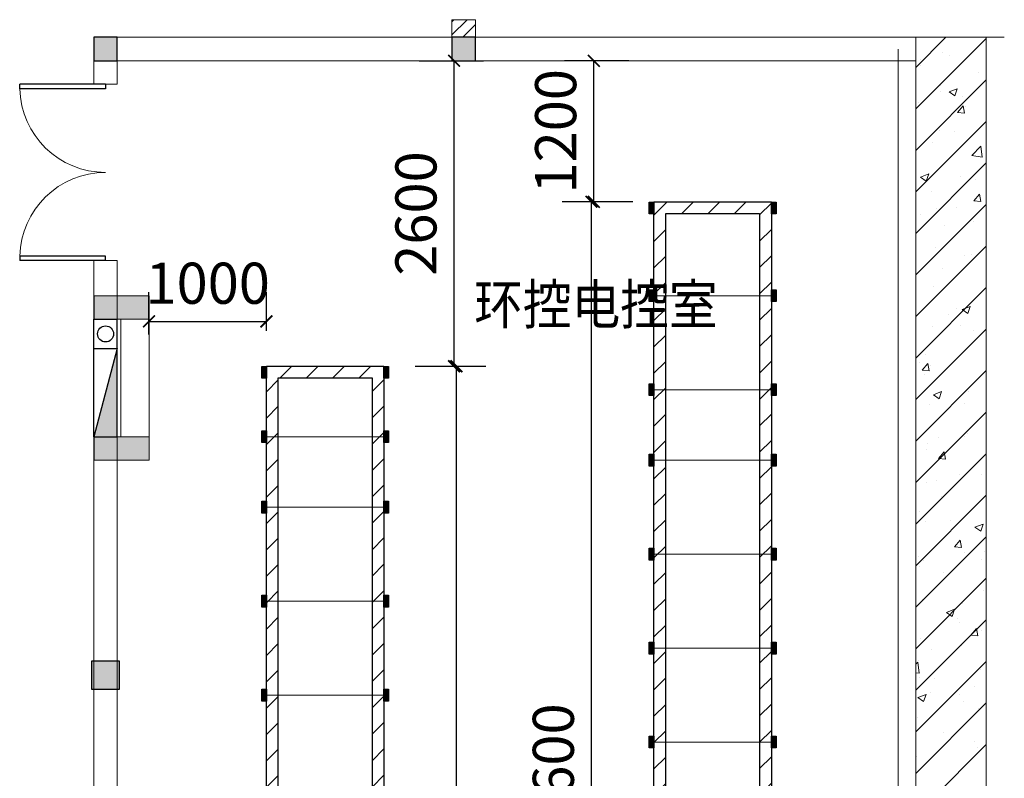
# Model space of a CAD drawing. Extents: x -748038 to 71573, y -76529 to 1158350.
# Drawn here: x -493327 to -484942, y 1014099 to 1020557 of the extents above; entities that cross this region are included whole.
import ezdxf

# ---------------------------------------------------------------- set-up
doc = ezdxf.new("R2010")
doc.units = 0
doc.header["$LTSCALE"] = 1000
doc.header["$MEASUREMENT"] = 0
doc.linetypes.add('CONTINOUS', pattern=[0])
doc.layers.get('0').update_dxf_attribs({"linetype": 'CONTINUOUS'})
doc.layers.get('Defpoints').update_dxf_attribs({"linetype": 'CONTINUOUS'})
for name, color, linetype in [('0-DZ', 7, 'CONTINUOUS'), ('COLUMN', 4, 'CONTINUOUS'), ('DOOR_FIRE', 4, 'CONTINUOUS'), ('gps-XHS', 1, 'CONTINUOUS'), ('GPS沟槽孔洞', 6, 'CONTINUOUS'), ('PUB_HATCH', 8, 'CONTINUOUS')]:
    doc.layers.add(name, color=color, linetype=linetype)
for name, color, linetype, lineweight in [('000填充', 8, 'CONTINUOUS', 0), ('000尺寸、文字', 3, 'CONTINUOUS', 0), ('000砌体墙', 30, 'CONTINUOUS', 9), ('000结构墙', 31, 'CONTINUOUS', 0), ('000装修墙', 242, 'CONTINUOUS', 0), ('000设备', 8, 'CONTINUOUS', 0)]:
    doc.layers.add(name, color=color, linetype=linetype, lineweight=lineweight)
doc.styles.add('_TCH_DIM', font='SIMPLEX', dxfattribs={"bigfont": 'GBCBIG'})
doc.styles.get("Standard").update_dxf_attribs({"font": 'gbenor.shx', "bigfont": 'gbcbig.shx'})
doc.dimstyles.get("Standard").update_dxf_attribs({"dimscale": 100, "dimtxt": 3.5, "dimasz": 1, "dimexe": 2.5, "dimexo": 3, "dimgap": 1.5, "dimtad": 1, "dimdec": 0, "dimzin": 0, "dimdsep": 46, "dimtxsty": 'Standard', "dimblk": 'ARCHTICK', "dimcen": 0.09, "dimadec": 0, "dimazin": 0, "dimtfac": 1, "dimtdec": 0, "dimtix": 1, "dimtmove": 2, "dimatfit": 3, "dimfxl": 0, "dimtolj": 1, "dimtzin": 0, "dimarcsym": 0})
pattern_1 = [(45, (-466098.05, 314443.97), (-112.2532, 112.2532), [])]

# ---------------------------------------------------------------- blocks, each defined once
blk = doc.blocks.new('XHS')
at = {"layer": 'gps-XHS'}
for p, q in [((-1000, -200), (-1000, 0)), ((0, 0), (-1000, 0)), ((-750, 0), (0, -200)), ((-750, -200), (-750, 0)), ((0, -200), (0, 0)), ((0, -200), (-1000, -200))]:
    blk.add_line(p, q, dxfattribs=at)
blk.add_circle((-875, -100), 68.6, dxfattribs=at)
blk.add_solid([(0, 0), (0, -200), (-750, 0)], dxfattribs=at)
blk = doc.blocks.new('$DorLib2D$00000002')
for p, q in [((-0.5, 0), (-0.5, 0.4875)), ((-0.475, 0.4875), (-0.5, 0.4875)), ((-0.475, 0), (-0.475, 0.4875)), ((0.475, 0), (0.475, 0.4875)), ((0.475, 0.4875), (0.5, 0.4875)), ((0.5, 0), (0.5, 0.4875)), ((-0.5, 0), (-0.475, 0)), ((0.5, 0), (0.475, 0))]:
    blk.add_line(p, q)
at = {"lineweight": 13}
for centre, start, end in [((-0.4875, 0), 0, 88.5307), ((0.4875, 0), 91.4693, 180)]:
    blk.add_arc(centre, 0.4875, start, end, dxfattribs=at)
blk = doc.blocks.new('ZHUANKONG')
at = {"layer": 'PUB_HATCH'}
h = blk.add_hatch(dxfattribs=at)
h.set_pattern_fill('ANSI31', color=8, scale=50, style=0)
h.set_pattern_definition([(45, (113136.81, 636729.34), (-56.1266, 56.1266), [])])
h.paths.add_polyline_path([(-23348.2, 765879.6), (-23348.2, 766029.6), (-23548.2, 766029.6), (-23548.2, 765879.6)])
for points in [[(-26398.2, 765679.6), (-26398.2, 765879.6), (-26598.2, 765879.6), (-26598.2, 765679.6)], [(-23348.2, 765679.6), (-23348.2, 765879.6), (-23548.2, 765879.6), (-23548.2, 765679.6)], [(-26378.2, 760329.6), (-26378.2, 760569.6), (-26618.2, 760569.6), (-26618.2, 760329.6)]]:
    blk.add_hatch(color=8, dxfattribs=at).paths.add_polyline_path(points)
at = {"layer": '000填充', "color": 8}
for p, q in [((-19598.2, 765624), (-19342.6, 765879.6)), ((-19598.2, 765270.4), (-18998.2, 765870.4)), ((-19372.8, 765751.8), (-19372.8, 765751.8)), ((-19312.1, 765721.8), (-19312.1, 765721.8)), ((-19562.4, 765688.9), (-19562.4, 765688.9)), ((-19559.2, 765640.9), (-19559.2, 765640.9)), ((-19068, 765582.5), (-19068, 765582.5)), ((-19598.2, 764916.9), (-18998.2, 765516.9)), ((-19391, 765470.8), (-19391, 765470.8)), ((-19385, 765418.9), (-19385, 765418.9)), ((-19315, 765414.6), (-19245, 765441.5)), ((-19315, 765414.6), (-19265.3, 765381)), ((-19265.2, 765381.1), (-19244.9, 765441.6)), ((-19575.2, 765327.4), (-19575.2, 765327.4)), ((-19196.4, 765377.3), (-19196.4, 765377.3)), ((-19244, 765239.6), (-19195.8, 765297.1)), ((-19244, 765239.6), (-19184.2, 765234.4)), ((-19184.1, 765234.5), (-19195.7, 765297.2)), ((-19177.3, 765290.9), (-19177.3, 765290.9)), ((-19598.2, 764563.3), (-18998.2, 765163.3)), ((-19397.1, 765086), (-19397.1, 765086)), ((-19267, 765074.2), (-19267, 765074.2)), ((-19459.5, 764982.9), (-19459.5, 764982.9)), ((-19121.8, 764872.8), (-19043.9, 764954)), ((-19032.7, 764859.1), (-19043.8, 764954)), ((-19598.2, 764209.7), (-18998.2, 764809.7)), ((-19121.8, 764872.8), (-19032.8, 764859)), ((-19558.3, 764689.4), (-19488.3, 764716.3)), ((-19508.5, 764656), (-19488.2, 764716.4)), ((-19409.3, 764753.2), (-19409.3, 764753.2)), ((-19558.3, 764689.4), (-19508.6, 764655.9)), ((-19218.6, 764694.3), (-19218.6, 764694.3)), ((-19091, 764671.6), (-19091, 764671.6)), ((-19461.7, 764563.2), (-19461.7, 764563.2)), ((-19105.2, 764487.4), (-19057, 764544.9)), ((-19105.2, 764487.4), (-19045.4, 764482.2)), ((-19045.3, 764482.3), (-19056.9, 764545)), ((-19598.2, 763856.2), (-18998.2, 764456.2)), ((-19421.5, 764420.3), (-19421.5, 764420.3)), ((-19250.9, 764428.9), (-19250.9, 764428.9)), ((-19562.1, 764374.6), (-19562.1, 764374.6)), ((-19103.7, 764310.2), (-19103.7, 764310.2)), ((-19354.1, 764277.2), (-19354.1, 764277.2)), ((-19598.2, 763502.6), (-18998.2, 764102.6)), ((-19433.6, 764087.4), (-19433.6, 764087.4)), ((-19180.2, 764024.6), (-19180.2, 764024.6)), ((-19126.8, 764032.4), (-19126.8, 764032.4)), ((-19366.8, 763915.7), (-19366.8, 763915.7)), ((-19598.2, 763149.1), (-18998.2, 763749.1)), ((-19445.8, 763754.5), (-19445.8, 763754.5)), ((-19251.2, 763571.2), (-19251.2, 763571.2)), ((-19204.7, 763561.7), (-19134.7, 763588.5)), ((-19204.7, 763561.7), (-19155, 763528.1)), ((-19154.9, 763528.2), (-19134.6, 763588.6)), ((-19321.6, 763521.4), (-19321.6, 763521.4)), ((-19598.2, 762795.5), (-18998.2, 763395.5)), ((-19457.9, 763421.6), (-19457.9, 763421.6)), ((-19221.5, 763428), (-19221.5, 763428)), ((-19110.7, 763387), (-19110.7, 763387)), ((-19514.2, 763176.8), (-19514.2, 763176.8)), ((-19598.2, 762442), (-18998.2, 763042)), ((-19565.1, 763108.3), (-19565.1, 763108.3)), ((-19545, 763045.8), (-19496.8, 763103.3)), ((-19545, 763045.8), (-19485.2, 763040.6)), ((-19485.1, 763040.7), (-19496.7, 763103.4)), ((-19470.1, 763088.7), (-19470.1, 763088.7)), ((-19520.5, 763013.1), (-19520.5, 763013.1)), ((-19448, 762836.5), (-19378, 762863.4)), ((-19448, 762836.5), (-19398.3, 762803)), ((-19398.2, 762803.1), (-19377.9, 762863.5)), ((-19145.7, 762865.5), (-19145.7, 762865.5)), ((-19482.3, 762755.8), (-19482.3, 762755.8)), ((-19183.2, 762758.4), (-19183.2, 762758.4)), ((-19598.2, 762088.4), (-18998.2, 762688.4)), ((-19408.8, 762471.1), (-19408.8, 762471.1)), ((-19181.4, 762479.5), (-19181.4, 762479.5)), ((-19158.5, 762504.1), (-19158.5, 762504.1)), ((-19504.4, 762367.7), (-19504.4, 762367.7)), ((-19494.4, 762422.9), (-19494.4, 762422.9)), ((-19598.2, 761734.9), (-18998.2, 762334.9)), ((-19406.2, 762293.6), (-19358, 762351.1)), ((-19406.2, 762293.6), (-19346.4, 762288.4)), ((-19346.4, 762288.5), (-19357.9, 762351.2)), ((-19224.4, 762161.7), (-19224.4, 762161.7)), ((-19042.8, 762159.5), (-19042.8, 762159.5)), ((-19506.6, 762090), (-19506.6, 762090)), ((-19421.5, 762109.6), (-19421.5, 762109.6)), ((-19598.2, 761381.3), (-18998.2, 761981.3)), ((-19380.4, 761971.2), (-19380.4, 761971.2)), ((-19568, 761842), (-19568, 761842)), ((-18999.3, 761832.1), (-18999.3, 761832.1)), ((-19518.7, 761757.1), (-19518.7, 761757.1)), ((-19305.9, 761765.1), (-19305.9, 761765.1)), ((-19094.5, 761708.7), (-19024.4, 761735.6)), ((-19094.5, 761708.7), (-19044.7, 761675.2)), ((-19044.6, 761675.3), (-19024.3, 761735.7)), ((-19598.2, 761027.8), (-18998.2, 761627.8)), ((-19267.5, 761541.4), (-19219.3, 761598.9)), ((-19267.5, 761541.4), (-19207.7, 761536.2)), ((-19207.6, 761536.3), (-19219.2, 761599)), ((-19575.1, 761460.2), (-19575.1, 761460.2)), ((-19186.1, 761492.1), (-19186.1, 761492.1)), ((-19011.5, 761499.2), (-19011.5, 761499.2)), ((-19569, 761370.7), (-19569, 761370.7)), ((-19530.9, 761424.2), (-19530.9, 761424.2)), ((-19041.3, 761437.6), (-19041.3, 761437.6)), ((-19364.3, 761325.9), (-19364.3, 761325.9)), ((-19598.2, 760674.2), (-18998.2, 761274.2)), ((-19023.7, 761166.3), (-19023.7, 761166.3)), ((-19543.1, 761091.3), (-19543.1, 761091.3)), ((-19200.5, 761059.4), (-19200.5, 761059.4)), ((-19337.8, 760983.6), (-19267.7, 761010.5)), ((-19337.8, 760983.6), (-19288, 760950)), ((-19287.9, 760950.1), (-19267.7, 761010.6)), ((-19598.2, 760320.7), (-18998.2, 760920.7)), ((-19240.3, 760929.3), (-19240.3, 760929.3)), ((-19227.4, 760895.4), (-19227.4, 760895.4)), ((-19128.7, 760789.2), (-19080.5, 760846.7)), ((-19128.7, 760789.2), (-19068.9, 760784)), ((-19068.8, 760784.1), (-19080.4, 760846.8)), ((-19035.8, 760833.4), (-19035.8, 760833.4)), ((-19555.2, 760758.4), (-19555.2, 760758.4)), ((-19213.2, 760698), (-19213.2, 760698)), ((-19463.5, 760665), (-19463.5, 760665)), ((-19598.2, 759967.1), (-18998.2, 760567.1)), ((-19598.2, 760542.8), (-19580.8, 760560.9)), ((-19569.7, 760466), (-19580.7, 760561)), ((-19571, 760575.7), (-19571, 760575.7)), ((-19598.2, 760470.4), (-19569.8, 760466)), ((-19048, 760500.5), (-19048, 760500.5)), ((-19567.4, 760425.5), (-19567.4, 760425.5)), ((-19435, 760418.3), (-19435, 760418.3)), ((-19581.1, 760258.4), (-19511.1, 760285.3)), ((-19531.2, 760225), (-19511, 760285.4)), ((-19476.3, 760303.6), (-19476.3, 760303.6)), ((-19224.1, 760284), (-19224.1, 760284)), ((-19097.5, 760353.4), (-19097.5, 760353.4)), ((-19598.2, 759613.6), (-18998.2, 760213.6)), ((-19581.1, 760258.4), (-19531.3, 760224.9)), ((-19189.1, 760225.8), (-19189.1, 760225.8)), ((-19060.1, 760167.6), (-19060.1, 760167.6)), ((-19579.5, 760092.6), (-19579.5, 760092.6)), ((-19360.6, 759959), (-19360.6, 759959)), ((-19598.2, 759260), (-18998.2, 759860)), ((-19100.1, 759887.5), (-19100.1, 759887.5)), ((-19072.3, 759834.7), (-19072.3, 759834.7)), ((-19591.7, 759759.7), (-19591.7, 759759.7)), ((-19230.3, 759629.1), (-19230.3, 759629.1))]:
    blk.add_line(p, q, dxfattribs=at)
at = {"layer": '000砌体墙', "color": 8}
for p, q in [((-23348.2, 766029.6), (-23548.2, 766029.6)), ((-23548.2, 766029.6), (-23548.2, 765879.6)), ((-23348.2, 765879.6), (-23348.2, 766029.6)), ((-26598.2, 765879.6), (-26598.2, 765479.6)), ((-23448.2, 765879.6), (-26598.2, 765879.6)), ((-18844.4, 765879.6), (-23448.2, 765879.6)), ((-19598.2, 765679.6), (-19598.2, 765879.6)), ((-26398.2, 765479.6), (-26398.2, 765679.6)), ((-23448.2, 765679.6), (-26398.2, 765679.6)), ((-19598.2, 765679.6), (-23448.2, 765679.6)), ((-26598.2, 765479.6), (-26398.2, 765479.6)), ((-26598.2, 763979.6), (-26598.2, 754879.6)), ((-26398.2, 763979.6), (-26598.2, 763979.6)), ((-26398.2, 754879.6), (-26398.2, 763979.6)), ((-26128.2, 763679.6), (-26598.2, 763679.6)), ((-26128.2, 763479.6), (-26128.2, 763679.6)), ((-26598.2, 763479.6), (-26128.2, 763479.6)), ((-26368.2, 763479.6), (-26368.2, 762479.6)), ((-26128.2, 763479.6), (-26128.2, 762479.6)), ((-26128.2, 762479.6), (-26598.2, 762479.6)), ((-26128.2, 762279.6), (-26128.2, 762479.6)), ((-26598.2, 762279.6), (-26128.2, 762279.6))]:
    blk.add_line(p, q, dxfattribs=at)
at = {"layer": '000结构墙', "color": 8}
for points in [[(-19598.2, 765879.6), (-19598.2, 753479.6)], [(-18998.2, 753479.6), (-18998.2, 765879.6)]]:
    blk.add_lwpolyline(points, dxfattribs=at)
at = {"layer": '000装修墙', "color": 8, "const_width": 10}
blk.add_lwpolyline([(-19748.2, 753479.6), (-19748.2, 765779.6)], dxfattribs=at)
at = {"layer": 'COLUMN', "color": 8}
for p, q in [((-26398.2, 765879.6), (-26598.2, 765879.6)), ((-26598.2, 765879.6), (-26598.2, 765679.6)), ((-26398.2, 765679.6), (-26398.2, 765879.6)), ((-23348.2, 765879.6), (-23548.2, 765879.6)), ((-23548.2, 765879.6), (-23548.2, 765679.6)), ((-23348.2, 765679.6), (-23348.2, 765879.6)), ((-26598.2, 765679.6), (-26398.2, 765679.6)), ((-23548.2, 765679.6), (-23348.2, 765679.6)), ((-26378.2, 760569.6), (-26618.2, 760569.6)), ((-26618.2, 760569.6), (-26618.2, 760329.6)), ((-26378.2, 760329.6), (-26378.2, 760569.6)), ((-26618.2, 760329.6), (-26378.2, 760329.6))]:
    blk.add_line(p, q, dxfattribs=at)
at = {"layer": 'GPS沟槽孔洞', "color": 8, "linetype": 'ByBlock'}
for p, q in [((-26598.2, 763679.6), (-26598.2, 763479.6)), ((-26598.2, 762479.6), (-26598.2, 762279.6))]:
    blk.add_line(p, q, dxfattribs=at)
at = {"layer": 'PUB_HATCH', "color": 8}
for points in [[(-26598.2, 763679.6), (-26598.2, 763479.6), (-26128.2, 763679.6), (-26128.2, 763479.6)], [(-26598.2, 762479.6), (-26598.2, 762279.6), (-26128.2, 762479.6), (-26128.2, 762279.6)]]:
    blk.add_solid(points, dxfattribs=at)
at = {"layer": 'DOOR_FIRE', "color": 8, "xscale": 1500, "yscale": -1500, "zscale": 200, "rotation": 269.9999999999959}
blk.add_blockref('$DorLib2D$00000002', (-26498.2, 764729.6), dxfattribs=at)
at = {"layer": 'GPS沟槽孔洞', "color": 8, "linetype": 'ByBlock', "rotation": 270.0000025021865}
blk.add_blockref('XHS', (-26398.2, 762479.6), dxfattribs=at)
at = {"layer": '000尺寸、文字', "color": 8, "style": '_TCH_DIM', "width": 0.9}
blk.add_text('环控电控室', height=337.59, dxfattribs=at).set_placement((-23358.9, 763437.3))
blk = doc.blocks.new('_ArchTick')
at = {"color": 0, "linetype": 'ByBlock', "const_width": 0.15}
blk.add_lwpolyline([(-0.5, -0.5), (0.5, 0.5)], dxfattribs=at)
blk = doc.blocks.new('*D160')
at = {"layer": '0-DZ', "color": 0, "lineweight": -2, "transparency": 16777216}
for p, q in [((-489959.2, 1017606.8), (-489358, 1017606.8)), ((-489608, 1009406.8), (-489608, 1017606.8)), ((-489973.2, 1009406.8), (-489358, 1009406.8))]:
    blk.add_line(p, q, dxfattribs=at)
at = {"layer": 'Defpoints', "color": 0, "transparency": 16777216}
for p in [(-490259.2, 1017606.8), (-489608, 1017606.8), (-490273.2, 1009406.8)]:
    blk.add_point(p, dxfattribs=at)
at = {"layer": '0-DZ', "color": 0, "lineweight": -2, "transparency": 16777216, "xscale": 100, "yscale": 100, "zscale": 100}
for p, rotation in [((-489608, 1017606.8), 90), ((-489608, 1009406.8), 270)]:
    blk.add_blockref('_ArchTick', p, dxfattribs=dict(at, rotation=rotation))
at = {"layer": '0-DZ', "color": 0, "transparency": 16777216, "insert": (-489933, 1013506.8), "char_height": 350, "attachment_point": 5, "rotation": 90}
blk.add_mtext('\\A1;8200', dxfattribs=at)
blk = doc.blocks.new('*D161')
at = {"layer": '0-DZ', "color": 0, "lineweight": -2, "transparency": 16777216}
for p, q in [((-489926.3, 1020206.8), (-489378, 1020206.8)), ((-489628, 1017606.8), (-489628, 1020206.8)), ((-489959.2, 1017606.8), (-489378, 1017606.8))]:
    blk.add_line(p, q, dxfattribs=at)
at = {"layer": 'Defpoints', "color": 0, "transparency": 16777216}
for p in [(-490226.3, 1020206.8), (-489628, 1020206.8), (-490259.2, 1017606.8)]:
    blk.add_point(p, dxfattribs=at)
at = {"layer": '0-DZ', "color": 0, "lineweight": -2, "transparency": 16777216, "xscale": 100, "yscale": 100, "zscale": 100}
for p, rotation in [((-489628, 1020206.8), 90), ((-489628, 1017606.8), 270)]:
    blk.add_blockref('_ArchTick', p, dxfattribs=dict(at, rotation=rotation))
at = {"layer": '0-DZ', "color": 0, "transparency": 16777216, "insert": (-489953, 1018906.8), "char_height": 350, "attachment_point": 5, "rotation": 90}
blk.add_mtext('\\A1;2600', dxfattribs=at)
blk = doc.blocks.new('*D163')
at = {"layer": '0-DZ', "color": 0, "lineweight": -2, "transparency": 16777216}
for p, q in [((-488106.9, 1019006.8), (-488708.1, 1019006.8)), ((-488458.1, 1009406.8), (-488458.1, 1019006.8)), ((-488092.9, 1009406.8), (-488708.1, 1009406.8))]:
    blk.add_line(p, q, dxfattribs=at)
at = {"layer": 'Defpoints', "color": 0, "transparency": 16777216}
for p in [(-488458.1, 1019006.8), (-487806.9, 1019006.8), (-487792.9, 1009406.8)]:
    blk.add_point(p, dxfattribs=at)
at = {"layer": '0-DZ', "color": 0, "lineweight": -2, "transparency": 16777216, "xscale": 100, "yscale": 100, "zscale": 100}
for p, rotation in [((-488458.1, 1019006.8), 90), ((-488458.1, 1009406.8), 270)]:
    blk.add_blockref('_ArchTick', p, dxfattribs=dict(at, rotation=rotation))
at = {"layer": '0-DZ', "color": 0, "transparency": 16777216, "insert": (-488783.1, 1014206.8), "char_height": 350, "attachment_point": 5, "rotation": 90}
blk.add_mtext('\\A1;9600', dxfattribs=at)
blk = doc.blocks.new('*D164')
at = {"layer": '0-DZ', "color": 0, "lineweight": -2, "transparency": 16777216}
for p, q in [((-488139.8, 1020206.8), (-488688.1, 1020206.8)), ((-488438.1, 1019006.8), (-488438.1, 1020206.8)), ((-488106.9, 1019006.8), (-488688.1, 1019006.8))]:
    blk.add_line(p, q, dxfattribs=at)
at = {"layer": 'Defpoints', "color": 0, "transparency": 16777216}
for p in [(-488438.1, 1020206.8), (-487839.8, 1020206.8), (-487806.9, 1019006.8)]:
    blk.add_point(p, dxfattribs=at)
at = {"layer": '0-DZ', "color": 0, "lineweight": -2, "transparency": 16777216, "xscale": 100, "yscale": 100, "zscale": 100}
for p, rotation in [((-488438.1, 1020206.8), 90), ((-488438.1, 1019006.8), 270)]:
    blk.add_blockref('_ArchTick', p, dxfattribs=dict(at, rotation=rotation))
at = {"layer": '0-DZ', "color": 0, "transparency": 16777216, "insert": (-488763.1, 1019606.8), "char_height": 350, "attachment_point": 5, "rotation": 90}
blk.add_mtext('\\A1;1200', dxfattribs=at)
blk = doc.blocks.new('*D177')
at = {"layer": '0-DZ', "color": 0, "lineweight": -2, "transparency": 16777216}
for p, q in [((-492226.3, 1017875.7), (-492226.3, 1018238.4)), ((-491226.3, 1017906.8), (-491226.3, 1018238.4)), ((-492226.3, 1017988.4), (-491226.3, 1017988.4))]:
    blk.add_line(p, q, dxfattribs=at)
at = {"layer": 'Defpoints', "color": 0, "transparency": 16777216}
for p in [(-491226.3, 1017988.4), (-492226.3, 1017575.7), (-491226.3, 1017606.8)]:
    blk.add_point(p, dxfattribs=at)
at = {"layer": '0-DZ', "color": 0, "lineweight": -2, "transparency": 16777216, "xscale": 100, "yscale": 100, "zscale": 100, "rotation": 180}
blk.add_blockref('_ArchTick', (-492226.3, 1017988.4), dxfattribs=at)
at = {"layer": '0-DZ', "color": 0, "lineweight": -2, "transparency": 16777216, "xscale": 100, "yscale": 100, "zscale": 100}
blk.add_blockref('_ArchTick', (-491226.3, 1017988.4), dxfattribs=at)
at = {"layer": '0-DZ', "color": 0, "transparency": 16777216, "insert": (-491726.3, 1018313.4), "char_height": 350, "attachment_point": 5}
blk.add_mtext('\\A1;1000', dxfattribs=at)

msp = doc.modelspace()

# ---------------------------------------------------------------- hatches: boundary and pattern name
at = {"linetype": 'CONTINOUS'}
for points in [[(-487966.3, 1018903.1), (-487966.3, 1019003.1), (-487926.3, 1019003.1), (-487926.3, 1018903.1)], [(-486926.3, 1018903.1), (-486926.3, 1019003.1), (-486886.3, 1019003.1), (-486886.3, 1018903.1)], [(-487966.3, 1018156.8), (-487966.3, 1018256.8), (-487926.3, 1018256.8), (-487926.3, 1018156.8)], [(-486926.3, 1018156.8), (-486926.3, 1018256.8), (-486886.3, 1018256.8), (-486886.3, 1018156.8)], [(-491266.3, 1017504.9), (-491266.3, 1017604.9), (-491226.3, 1017604.9), (-491226.3, 1017504.9)], [(-490226.3, 1017504.9), (-490226.3, 1017604.9), (-490186.3, 1017604.9), (-490186.3, 1017504.9)], [(-487966.3, 1017356.8), (-487966.3, 1017456.8), (-487926.3, 1017456.8), (-487926.3, 1017356.8)], [(-486926.3, 1017356.8), (-486926.3, 1017456.8), (-486886.3, 1017456.8), (-486886.3, 1017356.8)], [(-491266.3, 1016956.8), (-491266.3, 1017056.8), (-491226.3, 1017056.8), (-491226.3, 1016956.8)], [(-490226.3, 1016956.8), (-490226.3, 1017056.8), (-490186.3, 1017056.8), (-490186.3, 1016956.8)], [(-487966.3, 1016756.8), (-487966.3, 1016856.8), (-487926.3, 1016856.8), (-487926.3, 1016756.8)], [(-486926.3, 1016756.8), (-486926.3, 1016856.8), (-486886.3, 1016856.8), (-486886.3, 1016756.8)], [(-491266.3, 1016356.8), (-491266.3, 1016456.8), (-491226.3, 1016456.8), (-491226.3, 1016356.8)], [(-490226.3, 1016356.8), (-490226.3, 1016456.8), (-490186.3, 1016456.8), (-490186.3, 1016356.8)], [(-487966.3, 1015956.8), (-487966.3, 1016056.8), (-487926.3, 1016056.8), (-487926.3, 1015956.8)], [(-486926.3, 1015956.8), (-486926.3, 1016056.8), (-486886.3, 1016056.8), (-486886.3, 1015956.8)], [(-491266.3, 1015556.8), (-491266.3, 1015656.8), (-491226.3, 1015656.8), (-491226.3, 1015556.8)], [(-490226.3, 1015556.8), (-490226.3, 1015656.8), (-490186.3, 1015656.8), (-490186.3, 1015556.8)], [(-487966.3, 1015156.8), (-487966.3, 1015256.8), (-487926.3, 1015256.8), (-487926.3, 1015156.8)], [(-486926.3, 1015156.8), (-486926.3, 1015256.8), (-486886.3, 1015256.8), (-486886.3, 1015156.8)], [(-491266.3, 1014756.8), (-491266.3, 1014856.8), (-491226.3, 1014856.8), (-491226.3, 1014756.8)], [(-490226.3, 1014756.8), (-490226.3, 1014856.8), (-490186.3, 1014856.8), (-490186.3, 1014756.8)], [(-487966.3, 1014356.8), (-487966.3, 1014456.8), (-487926.3, 1014456.8), (-487926.3, 1014356.8)], [(-486926.3, 1014356.8), (-486926.3, 1014456.8), (-486886.3, 1014456.8), (-486886.3, 1014356.8)]]:
    msp.add_hatch(color=256, dxfattribs=at).paths.add_polyline_path(points)
at = {"layer": '0-DZ'}
h = msp.add_hatch(dxfattribs=at)
h.set_pattern_fill('ANSI31', color=3, scale=100, style=0)
h.set_pattern_definition(pattern_1)
h.paths.add_polyline_path([(-487926.3, 1019006.8), (-486926.3, 1019006.8), (-486926.3, 1009406.8), (-487926.3, 1009406.8)])
h.paths.add_polyline_path([(-487826.3, 1018906.8), (-487026.3, 1018906.8), (-487026.3, 1009506.8), (-487826.3, 1009506.8)], flags=16)
h = msp.add_hatch(dxfattribs=at)
h.set_pattern_fill('ANSI31', color=3, scale=100, style=0)
h.set_pattern_definition(pattern_1)
h.paths.add_polyline_path([(-490226.3, 1017606.8), (-491226.3, 1017606.8), (-491226.3, 1017006.8), (-491126.3, 1017006.8), (-491126.3, 1017506.8), (-490326.3, 1017506.8), (-490326.3, 1017006.8), (-490226.3, 1017006.8)], flags=17)
h.paths.add_polyline_path([(-491226.3, 1017606.8), (-490226.3, 1017606.8), (-490226.3, 1009406.8), (-491226.3, 1009406.8)])
h.paths.add_polyline_path([(-491126.3, 1017506.8), (-490326.3, 1017506.8), (-490326.3, 1009506.8), (-491126.3, 1009506.8)], flags=16)
h = msp.add_hatch(dxfattribs=at)
h.set_pattern_fill('ANSI31', color=3, scale=100, style=0)
h.set_pattern_definition(pattern_1)
h.paths.add_polyline_path([(-491226.3, 1017606.8), (-490226.3, 1017606.8), (-490226.3, 1009406.8), (-491226.3, 1009406.8)])
h.paths.add_polyline_path([(-491126.3, 1017506.8), (-490326.3, 1017506.8), (-490326.3, 1009506.8), (-491126.3, 1009506.8)], flags=16)

# ---------------------------------------------------------------- linework, layer by layer
at = {"linetype": 'CONTINOUS'}
for points in [[(-487966.3, 1018903.1), (-487966.3, 1019003.1), (-487926.3, 1019003.1), (-487926.3, 1018903.1)], [(-486926.3, 1018903.1), (-486926.3, 1019003.1), (-486886.3, 1019003.1), (-486886.3, 1018903.1)], [(-487966.3, 1018156.8), (-487966.3, 1018256.8), (-487926.3, 1018256.8), (-487926.3, 1018156.8)], [(-486926.3, 1018156.8), (-486926.3, 1018256.8), (-486886.3, 1018256.8), (-486886.3, 1018156.8)], [(-491266.3, 1017504.9), (-491266.3, 1017604.9), (-491226.3, 1017604.9), (-491226.3, 1017504.9)], [(-490226.3, 1017504.9), (-490226.3, 1017604.9), (-490186.3, 1017604.9), (-490186.3, 1017504.9)], [(-487966.3, 1017356.8), (-487966.3, 1017456.8), (-487926.3, 1017456.8), (-487926.3, 1017356.8)], [(-486926.3, 1017356.8), (-486926.3, 1017456.8), (-486886.3, 1017456.8), (-486886.3, 1017356.8)], [(-491266.3, 1016956.8), (-491266.3, 1017056.8), (-491226.3, 1017056.8), (-491226.3, 1016956.8)], [(-490226.3, 1016956.8), (-490226.3, 1017056.8), (-490186.3, 1017056.8), (-490186.3, 1016956.8)], [(-487966.3, 1016756.8), (-487966.3, 1016856.8), (-487926.3, 1016856.8), (-487926.3, 1016756.8)], [(-486926.3, 1016756.8), (-486926.3, 1016856.8), (-486886.3, 1016856.8), (-486886.3, 1016756.8)], [(-491266.3, 1016356.8), (-491266.3, 1016456.8), (-491226.3, 1016456.8), (-491226.3, 1016356.8)], [(-490226.3, 1016356.8), (-490226.3, 1016456.8), (-490186.3, 1016456.8), (-490186.3, 1016356.8)], [(-487966.3, 1015956.8), (-487966.3, 1016056.8), (-487926.3, 1016056.8), (-487926.3, 1015956.8)], [(-486926.3, 1015956.8), (-486926.3, 1016056.8), (-486886.3, 1016056.8), (-486886.3, 1015956.8)], [(-491266.3, 1015556.8), (-491266.3, 1015656.8), (-491226.3, 1015656.8), (-491226.3, 1015556.8)], [(-490226.3, 1015556.8), (-490226.3, 1015656.8), (-490186.3, 1015656.8), (-490186.3, 1015556.8)], [(-487966.3, 1015156.8), (-487966.3, 1015256.8), (-487926.3, 1015256.8), (-487926.3, 1015156.8)], [(-486926.3, 1015156.8), (-486926.3, 1015256.8), (-486886.3, 1015256.8), (-486886.3, 1015156.8)], [(-491266.3, 1014756.8), (-491266.3, 1014856.8), (-491226.3, 1014856.8), (-491226.3, 1014756.8)], [(-490226.3, 1014756.8), (-490226.3, 1014856.8), (-490186.3, 1014856.8), (-490186.3, 1014756.8)], [(-487966.3, 1014356.8), (-487966.3, 1014456.8), (-487926.3, 1014456.8), (-487926.3, 1014356.8)], [(-486926.3, 1014356.8), (-486926.3, 1014456.8), (-486886.3, 1014456.8), (-486886.3, 1014356.8)]]:
    msp.add_lwpolyline(points, close=True, dxfattribs=at)
at = {"layer": '0-DZ', "color": 3}
for points in [[(-487926.3, 1019006.8), (-486926.3, 1019006.8), (-486926.3, 1009406.8), (-487926.3, 1009406.8)], [(-487826.3, 1018906.8), (-487026.3, 1018906.8), (-487026.3, 1009506.8), (-487826.3, 1009506.8)], [(-491226.3, 1017606.8), (-490226.3, 1017606.8), (-490226.3, 1009406.8), (-491226.3, 1009406.8)], [(-491126.3, 1017506.8), (-490326.3, 1017506.8), (-490326.3, 1009506.8), (-491126.3, 1009506.8)]]:
    msp.add_lwpolyline(points, close=True, dxfattribs=at)
at = {"layer": '000设备'}
for points in [[(-486926.3, 1018206.8), (-487926.3, 1018206.8), (-487926.3, 1019006.8), (-486926.3, 1019006.8), (-486926.3, 1018206.8)], [(-486926.3, 1017406.8), (-487926.3, 1017406.8), (-487926.3, 1018206.8), (-486926.3, 1018206.8), (-486926.3, 1017406.8)], [(-490226.3, 1017006.8), (-491226.3, 1017006.8), (-491226.3, 1017606.8), (-490226.3, 1017606.8), (-490226.3, 1017006.8)], [(-486926.3, 1016806.8), (-487926.3, 1016806.8), (-487926.3, 1017406.8), (-486926.3, 1017406.8), (-486926.3, 1016806.8)], [(-490226.3, 1016406.8), (-491226.3, 1016406.8), (-491226.3, 1017006.8), (-490226.3, 1017006.8), (-490226.3, 1016406.8)], [(-486926.3, 1016006.8), (-487926.3, 1016006.8), (-487926.3, 1016806.8), (-486926.3, 1016806.8), (-486926.3, 1016006.8)], [(-490226.3, 1015606.8), (-491226.3, 1015606.8), (-491226.3, 1016406.8), (-490226.3, 1016406.8), (-490226.3, 1015606.8)], [(-486926.3, 1015206.8), (-487926.3, 1015206.8), (-487926.3, 1016006.8), (-486926.3, 1016006.8), (-486926.3, 1015206.8)], [(-490226.3, 1014806.8), (-491226.3, 1014806.8), (-491226.3, 1015606.8), (-490226.3, 1015606.8), (-490226.3, 1014806.8)], [(-486926.3, 1014406.8), (-487926.3, 1014406.8), (-487926.3, 1015206.8), (-486926.3, 1015206.8), (-486926.3, 1014406.8)], [(-490226.3, 1014006.8), (-491226.3, 1014006.8), (-491226.3, 1014806.8), (-490226.3, 1014806.8), (-490226.3, 1014006.8)], [(-486926.3, 1013406.8), (-487926.3, 1013406.8), (-487926.3, 1014406.8), (-486926.3, 1014406.8), (-486926.3, 1013406.8)]]:
    msp.add_lwpolyline(points, dxfattribs=at)
msp.add_lwpolyline([(-490226.3, 1014806.8), (-491226.3, 1014806.8), (-491226.3, 1015606.8), (-490226.3, 1015606.8)], close=True, dxfattribs=at)

# ---------------------------------------------------------------- block references
at = {"layer": '0-DZ', "color": 3}
msp.add_blockref('ZHUANKONG', (-466098, 254527.2), dxfattribs=at)

# ---------------------------------------------------------------- dimensions: what is measured, and where the dimension line sits
for base, p1, p2, picture, middle in [((-489628, 1020206.8), (-490259.2, 1017606.8), (-490226.3, 1020206.8), '*D161', (-489953, 1018906.8)), ((-488438.1, 1020206.8), (-487806.9, 1019006.8), (-487839.8, 1020206.8), '*D164', (-488763.1, 1019606.8)), ((-488458.1, 1019006.8), (-487792.9, 1009406.8), (-487806.9, 1019006.8), '*D163', (-488783.1, 1014206.8)), ((-489608, 1017606.8), (-490273.2, 1009406.8), (-490259.2, 1017606.8), '*D160', (-489933, 1013506.8))]:
    dim = msp.add_linear_dim(base=base, p1=p1, p2=p2, angle=90, dimstyle='Standard', dxfattribs=at)
    dim.commit()
    dim.dimension.update_dxf_attribs({"geometry": picture, "text_midpoint": middle})
dim = msp.add_linear_dim(base=(-491226.3, 1017988.4), p1=(-492226.3, 1017575.7), p2=(-491226.3, 1017606.8), dimstyle='Standard', dxfattribs=at)
dim.commit()
dim.dimension.update_dxf_attribs({"geometry": '*D177', "text_midpoint": (-491726.3, 1018313.4)})

doc.saveas('drawing.dxf')
